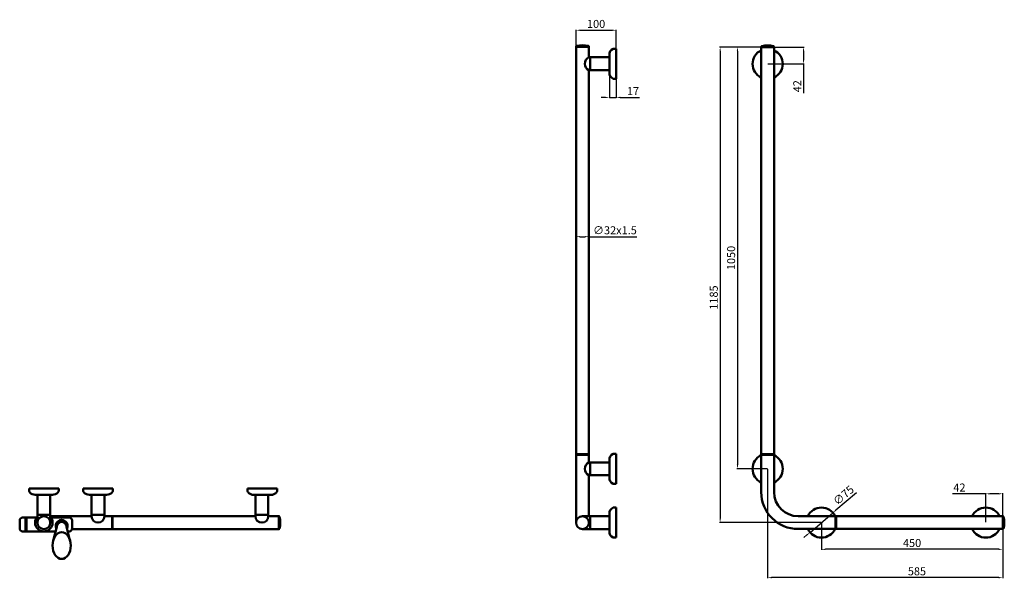
# Model space of a CAD drawing. Units: millimetres. Extents: x -1914 to 4153, y -226 to 1166.
# Drawn here: x -1914 to 538, y -226 to 1166 of the extents above; entities that cross this region are included whole.
import ezdxf

# ---------------------------------------------------------------- set-up
doc = ezdxf.new("R2010")
doc.units = ezdxf.units.MM
doc.layers.add('Disegno', color=7, linetype='Continuous', lineweight=50)
doc.layers.add('Quote', color=1, linetype='Continuous', lineweight=18)
doc.styles.get("Standard").update_dxf_attribs({"font": 'ARIALUNI.TTF', "height": 20})
doc.dimstyles.new('ISO-25', dxfattribs={"dimtxt": 20, "dimasz": 10, "dimexe": 1.25, "dimexo": 0.625, "dimgap": 3, "dimtad": 1, "dimdsep": 46, "dimtxsty": 'Standard', "dimcen": 2.5, "dimadec": 0, "dimazin": 0, "dimtfac": 1, "dimtmove": 0, "dimatfit": 3, "dimfxl": 1, "dimarcsym": 0})

# ---------------------------------------------------------------- blocks, each defined once
blk = doc.blocks.new('*D3')
at = {"layer": 'Defpoints', "color": 0, "transparency": 16777216}
for p in [(-51.2, 46.5), (534.3, -103.5), (-51.2, -224.8)]:
    blk.add_point(p, dxfattribs=at)
at = {"layer": 'Quote', "color": 0, "lineweight": -2, "transparency": 16777216}
for p, q in [((-51.2, 45.9), (-51.2, -226.1)), ((534.3, -104.1), (534.3, -226.1)), ((524.3, -224.8), (-41.2, -224.8))]:
    blk.add_line(p, q, dxfattribs=at)
at = {"layer": 'Quote', "color": 0, "transparency": 16777216}
for points in [[(-41.2, -223.2), (-41.2, -226.5), (-51.2, -224.8)], [(524.3, -223.2), (524.3, -226.5), (534.3, -224.8)]]:
    blk.add_solid(points, dxfattribs=at)
at = {"layer": 'Quote', "color": 0, "transparency": 16777216, "insert": (320.7, -211.6), "char_height": 20, "attachment_point": 5}
blk.add_mtext('585', dxfattribs=at)
blk = doc.blocks.new('*D2')
at = {"layer": 'Defpoints', "color": 0, "transparency": 16777216}
for p in [(492.3, -15.8), (534.3, -71.5), (492.3, -87.5)]:
    blk.add_point(p, dxfattribs=at)
at = {"layer": 'Quote', "color": 0, "lineweight": -2, "transparency": 16777216}
for p, q in [((492.3, -15.8), (408.9, -15.8)), ((492.3, -86.9), (492.3, -14.5)), ((524.3, -15.8), (502.3, -15.8)), ((534.3, -70.9), (534.3, -14.5))]:
    blk.add_line(p, q, dxfattribs=at)
at = {"layer": 'Quote', "color": 0, "transparency": 16777216}
for points in [[(502.3, -14.1), (502.3, -17.4), (492.3, -15.8)], [(524.3, -14.1), (524.3, -17.4), (534.3, -15.8)]]:
    blk.add_solid(points, dxfattribs=at)
at = {"layer": 'Quote', "color": 0, "transparency": 16777216, "insert": (426.5, -2.7), "char_height": 20, "attachment_point": 5}
blk.add_mtext('42', dxfattribs=at)
blk = doc.blocks.new('*D5')
at = {"layer": 'Defpoints', "color": 0, "transparency": 16777216}
for p in [(-67.2, 1098), (-169.5, -87.5), (82.8, -87.5)]:
    blk.add_point(p, dxfattribs=at)
at = {"layer": 'Quote', "color": 0, "lineweight": -2, "transparency": 16777216}
for p, q in [((-67.8, 1098), (-170.8, 1098)), ((-169.5, 1088), (-169.5, -77.5)), ((82.2, -87.5), (-170.8, -87.5))]:
    blk.add_line(p, q, dxfattribs=at)
at = {"layer": 'Quote', "color": 0, "transparency": 16777216}
for points in [[(-171.2, 1088), (-167.9, 1088), (-169.5, 1098)], [(-171.2, -77.5), (-167.9, -77.5), (-169.5, -87.5)]]:
    blk.add_solid(points, dxfattribs=at)
at = {"layer": 'Quote', "color": 0, "transparency": 16777216, "insert": (-182.8, 473.5), "char_height": 20, "attachment_point": 5, "rotation": 90}
blk.add_mtext('1185', dxfattribs=at)
blk = doc.blocks.new('*D4')
at = {"layer": 'Defpoints', "color": 0, "transparency": 16777216}
for p in [(-35.2, 1098), (-51.2, 1056), (38.2, 1056)]:
    blk.add_point(p, dxfattribs=at)
at = {"layer": 'Quote', "color": 0, "lineweight": -2, "transparency": 16777216}
for p, q in [((-34.6, 1098), (39.5, 1098)), ((38.2, 1088), (38.2, 1066)), ((-50.6, 1056), (39.5, 1056)), ((38.2, 1056), (38.2, 982.8))]:
    blk.add_line(p, q, dxfattribs=at)
at = {"layer": 'Quote', "color": 0, "transparency": 16777216}
for points in [[(36.6, 1088), (39.9, 1088), (38.2, 1098)], [(36.6, 1066), (39.9, 1066), (38.2, 1056)]]:
    blk.add_solid(points, dxfattribs=at)
at = {"layer": 'Quote', "color": 0, "transparency": 16777216, "insert": (25.2, 1000.4), "char_height": 20, "attachment_point": 5, "rotation": 90}
blk.add_mtext('42', dxfattribs=at)
blk = doc.blocks.new('*D6')
at = {"layer": 'Defpoints', "color": 0, "transparency": 16777216}
for p in [(-445.5, 1056.4), (-428.5, 1019.5), (-445.5, 972.5)]:
    blk.add_point(p, dxfattribs=at)
at = {"layer": 'Quote', "color": 0, "lineweight": -2, "transparency": 16777216}
for p, q in [((-445.5, 1055.8), (-445.5, 971.2)), ((-428.5, 1018.9), (-428.5, 971.2)), ((-455.5, 972.5), (-465.5, 972.5)), ((-445.5, 972.5), (-428.5, 972.5)), ((-418.5, 972.5), (-370.3, 972.5))]:
    blk.add_line(p, q, dxfattribs=at)
at = {"layer": 'Quote', "color": 0, "transparency": 16777216}
for points in [[(-455.5, 974.1), (-455.5, 970.8), (-445.5, 972.5)], [(-418.5, 974.1), (-418.5, 970.8), (-428.5, 972.5)]]:
    blk.add_solid(points, dxfattribs=at)
at = {"layer": 'Quote', "color": 0, "transparency": 16777216, "insert": (-386.7, 985.5), "char_height": 20, "attachment_point": 5}
blk.add_mtext('17', dxfattribs=at)
blk = doc.blocks.new('*D7')
at = {"layer": 'Defpoints', "color": 0, "transparency": 16777216}
for p in [(-428.5, 1139.9), (-528.5, 1098.4), (-428.5, 1093.9)]:
    blk.add_point(p, dxfattribs=at)
at = {"layer": 'Quote', "color": 0, "lineweight": -2, "transparency": 16777216}
for p, q in [((-528.5, 1099), (-528.5, 1141.2)), ((-518.5, 1139.9), (-438.5, 1139.9)), ((-428.5, 1094.5), (-428.5, 1141.2))]:
    blk.add_line(p, q, dxfattribs=at)
at = {"layer": 'Quote', "color": 0, "transparency": 16777216}
for points in [[(-518.5, 1141.6), (-518.5, 1138.3), (-528.5, 1139.9)], [(-438.5, 1141.6), (-438.5, 1138.3), (-428.5, 1139.9)]]:
    blk.add_solid(points, dxfattribs=at)
at = {"layer": 'Quote', "color": 0, "transparency": 16777216, "insert": (-478.5, 1153.1), "char_height": 20, "attachment_point": 5}
blk.add_mtext('100', dxfattribs=at)
blk = doc.blocks.new('*D8')
at = {"layer": 'Defpoints', "color": 0, "transparency": 16777216}
for p in [(111.3, -63.1), (54.3, -111.9)]:
    blk.add_point(p, dxfattribs=at)
at = {"layer": 'Quote', "color": 0, "lineweight": -2, "transparency": 16777216}
for p, q in [((169.8, -13), (118.9, -56.6)), ((54.3, -111.9), (111.3, -63.1)), ((46.7, -118.4), (39.1, -124.9))]:
    blk.add_line(p, q, dxfattribs=at)
at = {"layer": 'Quote', "color": 0, "transparency": 16777216}
for points in [[(117.8, -55.3), (120, -57.9), (111.3, -63.1)], [(45.7, -117.2), (47.8, -119.7), (54.3, -111.9)]]:
    blk.add_solid(points, dxfattribs=at)
at = {"layer": 'Quote', "color": 0, "transparency": 16777216, "insert": (139.4, -21.4), "char_height": 20, "attachment_point": 5, "rotation": 40.6039}
blk.add_mtext('∅75', dxfattribs=at)
blk = doc.blocks.new('*D9')
at = {"layer": 'Defpoints', "color": 0, "transparency": 16777216}
for p in [(82.8, -87.5), (534.3, -103.5), (82.8, -154.2)]:
    blk.add_point(p, dxfattribs=at)
at = {"layer": 'Quote', "color": 0, "lineweight": -2, "transparency": 16777216}
for p, q in [((82.8, -88.1), (82.8, -155.5)), ((534.3, -104.1), (534.3, -155.5)), ((524.3, -154.2), (92.8, -154.2))]:
    blk.add_line(p, q, dxfattribs=at)
at = {"layer": 'Quote', "color": 0, "transparency": 16777216}
for points in [[(92.8, -152.6), (92.8, -155.9), (82.8, -154.2)], [(524.3, -152.6), (524.3, -155.9), (534.3, -154.2)]]:
    blk.add_solid(points, dxfattribs=at)
at = {"layer": 'Quote', "color": 0, "transparency": 16777216, "insert": (308.6, -141), "char_height": 20, "attachment_point": 5}
blk.add_mtext('450', dxfattribs=at)
blk = doc.blocks.new('*D10')
at = {"layer": 'Defpoints', "color": 0, "transparency": 16777216}
for p in [(-67.2, 1098), (-126.4, 46.5), (-51.2, 46.5)]:
    blk.add_point(p, dxfattribs=at)
at = {"layer": 'Quote', "color": 0, "lineweight": -2, "transparency": 16777216}
for p, q in [((-67.8, 1098), (-127.7, 1098)), ((-126.4, 1088), (-126.4, 56.5)), ((-51.8, 46.5), (-127.7, 46.5))]:
    blk.add_line(p, q, dxfattribs=at)
at = {"layer": 'Quote', "color": 0, "transparency": 16777216}
for points in [[(-128.1, 1088), (-124.7, 1088), (-126.4, 1098)], [(-128.1, 56.5), (-124.7, 56.5), (-126.4, 46.5)]]:
    blk.add_solid(points, dxfattribs=at)
at = {"layer": 'Quote', "color": 0, "transparency": 16777216, "insert": (-139.6, 572.2), "char_height": 20, "attachment_point": 5, "rotation": 90}
blk.add_mtext('1050', dxfattribs=at)
blk = doc.blocks.new('*D11')
at = {"layer": 'Defpoints', "color": 0, "transparency": 16777216}
for p in [(-528.5, 625.2), (-528.5, 590.3), (-496.5, 584.2)]:
    blk.add_point(p, dxfattribs=at)
at = {"layer": 'Quote', "color": 0, "lineweight": -2, "transparency": 16777216}
for p, q in [((-528.5, 590.9), (-528.5, 626.5)), ((-518.5, 625.2), (-506.5, 625.2)), ((-496.5, 584.8), (-496.5, 626.5)), ((-496.5, 625.2), (-376.7, 625.2))]:
    blk.add_line(p, q, dxfattribs=at)
at = {"layer": 'Quote', "color": 0, "transparency": 16777216}
for points in [[(-518.5, 626.9), (-518.5, 623.6), (-528.5, 625.2)], [(-506.5, 626.9), (-506.5, 623.6), (-496.5, 625.2)]]:
    blk.add_solid(points, dxfattribs=at)
at = {"layer": 'Quote', "color": 0, "transparency": 16777216, "insert": (-431.6, 638.6), "char_height": 20, "attachment_point": 5}
blk.add_mtext('∅32x1.5', dxfattribs=at)

msp = doc.modelspace()

# ---------------------------------------------------------------- linework, layer by layer
at = {"layer": 'Disegno'}
for p, q in [((-528.542, 81.485), (-528.542, 1099.035)), ((-496.542, 1098.41), (-528.542, 1098.41)), ((-496.542, 1098.41), (-528.542, 1098.41)), ((-496.542, 1098.835), (-496.542, 1072.41)), ((-428.541, 1093.91), (-434.948, 1093.91)), ((-428.542, 1093.31), (-428.542, 1093.91)), ((-428.542, 1019.51), (-428.542, 1093.31)), ((-67.199, 81.479), (-67.199, 1098.404)), ((-35.199, 1097.979), (-67.199, 1097.979)), ((-35.199, 1097.979), (-67.199, 1097.979)), ((-35.199, 1098.404), (-35.199, 81.479)), ((-445.541, 1072.409), (-496.542, 1072.41)), ((-493.542, 1072.41), (-493.542, 1040.41)), ((-445.542, 1039.41), (-445.541, 1073.41)), ((-445.541, 1073.41), (-445.541, 1078.403)), ((-445.542, 1040.409), (-496.542, 1040.41)), ((-496.542, 1040.41), (-496.542, 81.485)), ((-445.542, 1039.41), (-445.542, 1034.418)), ((-428.542, 1018.91), (-434.948, 1018.91)), ((-428.542, 1019.51), (-428.542, 1018.91)), ((-528.542, -87.525), (-528.542, 82.975)), ((-528.542, 82.975), (-496.542, 82.975)), ((-528.542, 81.475), (-496.542, 81.475)), ((-496.542, 82.975), (-496.542, 62.478)), ((-428.542, 83.978), (-434.948, 83.978)), ((-428.543, 83.378), (-428.543, 83.978)), ((-428.543, 9.578), (-428.543, 83.378)), ((-35.199, 82.979), (-67.199, 82.979)), ((-67.199, 81.479), (-35.199, 81.479)), ((-67.199, -11.021), (-67.199, 81.479)), ((-35.199, 81.479), (-67.199, 81.479)), ((-35.199, 81.479), (-35.199, -11.521)), ((-445.542, 62.477), (-496.543, 62.478)), ((-493.543, 62.478), (-493.543, 30.478)), ((-445.543, 29.478), (-445.542, 63.478)), ((-445.542, 63.478), (-445.542, 68.471)), ((-67.199, 54.481), (-67.199, 54.481)), ((-496.544, 30.478), (-496.545, -71.525)), ((-445.543, 30.477), (-496.543, 30.478)), ((-445.543, 29.478), (-445.543, 24.486)), ((-428.543, 8.978), (-434.949, 8.978)), ((-428.543, 9.578), (-428.543, 8.978)), ((-1327.135, -18.607), (-1327.135, -71.617)), ((-1295.135, -18.607), (-1295.135, -71.617)), ((-1735.135, -68.617), (-1703.135, -68.617)), ((-1684.135, -103.617), (-1684.135, -71.617)), ((-1683.135, -103.617), (-1683.135, -71.617)), ((-1327.135, -68.617), (-1295.135, -68.617)), ((-1295.135, -71.617), (-1268.711, -71.617)), ((-1269.135, -71.617), (-1269.135, -103.617)), ((-1269.135, -103.617), (-1269.135, -71.617)), ((-1269.135, -103.617), (-1269.135, -71.617)), ((-496.542, -71.525), (-512.542, -71.524)), ((-445.541, -71.526), (-496.542, -71.525)), ((-493.542, -71.525), (-493.542, -103.525)), ((-445.542, -104.524), (-445.541, -70.524)), ((-445.541, -70.524), (-445.541, -65.532)), ((-428.541, -50.024), (-434.948, -50.024)), ((-428.542, -50.625), (-428.542, -50.025)), ((-428.542, -124.425), (-428.542, -50.625)), ((117.801, -71.521), (24.801, -71.521)), ((117.801, -71.521), (534.725, -71.521)), ((117.801, -103.521), (117.801, -71.521)), ((117.801, -103.521), (117.801, -71.521)), ((119.301, -103.521), (119.301, -71.521)), ((534.301, -103.521), (534.301, -71.521)), ((534.301, -103.521), (534.301, -71.521)), ((-1914.325, -82.17), (-1914.325, -102.33)), ((-1907.125, -74.97), (-1897.045, -74.97)), ((-1899.925, -74.97), (-1899.925, -109.53)), ((-1871.893, -74.97), (-1897.045, -74.97)), ((-1897.045, -74.97), (-1897.045, -109.53)), ((-1836.378, -74.97), (-1801.063, -74.97)), ((-1821.621, -97.715), (-1831.001, -132.655)), ((-1790.983, -74.97), (-1801.063, -74.97)), ((-1797.99, -97.715), (-1788.203, -134.294)), ((-1783.783, -82.17), (-1783.783, -102.33)), ((-1907.125, -109.53), (-1897.045, -109.53)), ((-1854.135, -109.53), (-1897.045, -109.53)), ((-1854.135, -109.53), (-1824.793, -109.53)), ((-1790.983, -109.53), (-1794.828, -109.53)), ((-496.542, -103.525), (-512.542, -103.525)), ((-445.542, -103.525), (-496.542, -103.525)), ((-445.542, -104.524), (-445.542, -109.517)), ((117.801, -103.521), (25.301, -103.521)), ((74.803, -103.521), (74.803, -103.521)), ((534.725, -103.521), (117.801, -103.521)), ((-428.542, -125.025), (-434.948, -125.025)), ((-428.542, -124.425), (-428.542, -125.025))]:
    msp.add_line(p, q, dxfattribs=at)
at = {"layer": 'Disegno', "linetype": 'Continuous'}
for p, q in [((-1891.073, -2.606), (-1891.079, -7.724)), ((-1891.073, -2.606), (-1891.079, -7.724)), ((-1891.079, -7.724), (-1890.803, -9.189)), ((-1891.079, -7.724), (-1890.803, -9.189)), ((-1817.073, -2.606), (-1891.073, -2.606)), ((-1890.803, -9.189), (-1890.286, -10.585)), ((-1890.803, -9.189), (-1890.286, -10.585)), ((-1890.286, -10.585), (-1889.545, -11.871)), ((-1889.545, -11.871), (-1888.602, -13.008)), ((-1889.545, -11.871), (-1888.602, -13.008)), ((-1888.602, -13.008), (-1887.482, -13.964)), ((-1888.602, -13.008), (-1887.482, -13.964)), ((-1887.482, -13.964), (-1886.22, -14.711)), ((-1887.482, -13.964), (-1886.22, -14.711)), ((-1886.22, -14.711), (-1882.848, -16.56)), ((-1886.22, -14.711), (-1882.848, -16.56)), ((-1882.848, -16.56), (-1879.231, -17.837)), ((-1879.231, -17.837), (-1875.463, -18.51)), ((-1879.231, -17.837), (-1875.463, -18.51)), ((-1875.138, -18.511), (-1875.463, -18.51)), ((-1875.463, -18.51), (-1875.138, -18.511)), ((-1875.138, -18.511), (-1875.463, -18.51)), ((-1875.463, -18.51), (-1875.138, -18.511)), ((-1874.174, -18.512), (-1875.138, -18.511)), ((-1875.138, -18.511), (-1874.174, -18.512)), ((-1874.174, -18.512), (-1875.138, -18.511)), ((-1871.638, -18.563), (-1874.174, -18.512)), ((-1871.638, -18.563), (-1874.174, -18.512)), ((-1871.371, -18.563), (-1871.638, -18.563)), ((-1871.638, -18.563), (-1871.371, -18.563)), ((-1871.371, -18.563), (-1871.638, -18.563)), ((-1871.638, -18.563), (-1871.371, -18.563)), ((-1871.371, -18.563), (-1870.135, -18.607)), ((-1871.371, -18.563), (-1870.135, -18.607)), ((-1870.135, -18.607), (-1838.135, -18.607)), ((-1870.135, -18.607), (-1870.135, -87.719)), ((-1838.135, -18.607), (-1836.816, -18.609)), ((-1838.135, -18.607), (-1838.135, -87.688)), ((-1838.135, -18.607), (-1836.816, -18.609)), ((-1836.816, -18.609), (-1837.608, -18.608)), ((-1836.816, -18.609), (-1837.608, -18.608)), ((-1836.816, -18.609), (-1836.55, -18.609)), ((-1836.55, -18.609), (-1836.816, -18.609)), ((-1836.816, -18.609), (-1836.55, -18.609)), ((-1836.55, -18.609), (-1836.816, -18.609)), ((-1836.55, -18.609), (-1834.013, -18.565)), ((-1836.55, -18.609), (-1834.013, -18.565)), ((-1834.013, -18.565), (-1833.049, -18.566)), ((-1833.049, -18.566), (-1834.013, -18.565)), ((-1834.013, -18.565), (-1833.049, -18.566)), ((-1833.049, -18.566), (-1834.013, -18.565)), ((-1833.049, -18.566), (-1832.725, -18.567)), ((-1832.725, -18.567), (-1833.049, -18.566)), ((-1833.049, -18.566), (-1832.725, -18.567)), ((-1832.725, -18.567), (-1833.049, -18.566)), ((-1828.954, -17.903), (-1832.725, -18.567)), ((-1828.954, -17.903), (-1832.725, -18.567)), ((-1829.336, -17.903), (-1828.954, -17.903)), ((-1828.954, -17.903), (-1829.336, -17.903)), ((-1829.336, -17.903), (-1828.954, -17.903)), ((-1828.954, -17.903), (-1829.336, -17.903)), ((-1825.335, -16.636), (-1828.954, -17.903)), ((-1825.335, -16.636), (-1828.954, -17.903)), ((-1821.957, -14.796), (-1825.335, -16.636)), ((-1821.957, -14.796), (-1825.335, -16.636)), ((-1820.614, -13.985), (-1821.957, -14.796)), ((-1820.614, -13.985), (-1821.957, -14.796)), ((-1819.571, -13.099), (-1820.693, -14.052)), ((-1819.571, -13.099), (-1820.693, -14.052)), ((-1818.624, -11.964), (-1819.571, -13.099)), ((-1818.624, -11.964), (-1819.571, -13.099)), ((-1817.88, -10.681), (-1818.624, -11.964)), ((-1817.88, -10.681), (-1818.624, -11.964)), ((-1817.36, -9.286), (-1817.88, -10.681)), ((-1817.36, -9.286), (-1817.88, -10.681)), ((-1817.08, -7.821), (-1817.36, -9.286)), ((-1817.08, -7.821), (-1817.36, -9.286)), ((-1817.073, -2.606), (-1817.08, -7.821)), ((-1817.073, -2.606), (-1817.08, -7.821)), ((-1756.073, -2.606), (-1756.08, -7.724)), ((-1756.08, -7.724), (-1755.803, -9.189)), ((-1682.073, -2.606), (-1756.073, -2.606)), ((-1755.803, -9.189), (-1755.287, -10.585)), ((-1755.287, -10.585), (-1754.546, -11.871)), ((-1754.546, -11.871), (-1753.602, -13.008)), ((-1753.602, -13.008), (-1752.482, -13.964)), ((-1752.482, -13.964), (-1751.22, -14.711)), ((-1751.22, -14.711), (-1747.848, -16.56)), ((-1747.848, -16.56), (-1744.231, -17.837)), ((-1744.231, -17.837), (-1740.463, -18.51)), ((-1740.138, -18.511), (-1740.463, -18.51)), ((-1740.463, -18.51), (-1740.138, -18.511)), ((-1739.174, -18.512), (-1740.138, -18.511)), ((-1740.138, -18.511), (-1739.174, -18.512)), ((-1736.638, -18.563), (-1739.174, -18.512)), ((-1736.371, -18.563), (-1736.638, -18.563)), ((-1736.638, -18.563), (-1736.371, -18.563)), ((-1736.371, -18.563), (-1735.135, -18.607)), ((-1735.135, -18.607), (-1703.135, -18.607)), ((-1735.135, -18.607), (-1735.135, -71.617)), ((-1703.135, -18.607), (-1701.816, -18.609)), ((-1703.135, -18.607), (-1703.135, -71.617)), ((-1701.816, -18.609), (-1702.608, -18.608)), ((-1701.816, -18.609), (-1701.55, -18.609)), ((-1701.55, -18.609), (-1701.816, -18.609)), ((-1701.55, -18.609), (-1699.013, -18.565)), ((-1699.013, -18.565), (-1698.049, -18.566)), ((-1698.049, -18.566), (-1699.013, -18.565)), ((-1698.049, -18.566), (-1697.725, -18.567)), ((-1697.725, -18.567), (-1698.049, -18.566)), ((-1693.954, -17.903), (-1697.725, -18.567)), ((-1694.336, -17.903), (-1693.954, -17.903)), ((-1693.954, -17.903), (-1694.336, -17.903)), ((-1690.335, -16.636), (-1693.954, -17.903)), ((-1686.957, -14.796), (-1690.335, -16.636)), ((-1685.614, -13.985), (-1686.957, -14.796)), ((-1684.571, -13.099), (-1685.693, -14.052)), ((-1683.625, -11.964), (-1684.571, -13.099)), ((-1682.88, -10.681), (-1683.625, -11.964)), ((-1682.36, -9.286), (-1682.88, -10.681)), ((-1682.08, -7.821), (-1682.36, -9.286)), ((-1682.073, -2.606), (-1682.08, -7.821)), ((-1346.867, -2.812), (-1346.867, -7.812)), ((-1272.867, -2.812), (-1346.867, -2.812)), ((-1346.867, -7.812), (-1346.588, -9.281)), ((-1346.588, -9.281), (-1346.07, -10.68)), ((-1346.07, -10.68), (-1345.327, -11.968)), ((-1345.327, -11.968), (-1344.382, -13.107)), ((-1344.382, -13.107), (-1343.261, -14.065)), ((-1343.261, -14.065), (-1341.998, -14.812)), ((-1341.998, -14.812), (-1338.623, -16.661)), ((-1338.623, -16.661), (-1335.005, -17.937)), ((-1335.005, -17.937), (-1331.236, -18.607)), ((-1330.911, -18.607), (-1331.236, -18.607)), ((-1331.236, -18.607), (-1330.911, -18.607)), ((-1291.36, -18.607), (-1330.911, -18.607)), ((-1327.144, -18.655), (-1327.411, -18.655)), ((-1327.411, -18.655), (-1327.144, -18.655)), ((-1326.353, -18.655), (-1327.144, -18.655)), ((-1327.144, -18.655), (-1326.353, -18.655)), ((-1291.36, -18.607), (-1289.786, -18.607)), ((-1289.786, -18.607), (-1291.36, -18.607)), ((-1289.786, -18.607), (-1288.822, -18.607)), ((-1288.822, -18.607), (-1289.786, -18.607)), ((-1288.822, -18.607), (-1288.498, -18.607)), ((-1288.498, -18.607), (-1288.822, -18.607)), ((-1284.728, -17.937), (-1288.498, -18.607)), ((-1281.11, -16.661), (-1284.728, -17.937)), ((-1277.735, -14.812), (-1281.11, -16.661)), ((-1276.472, -14.065), (-1277.735, -14.812)), ((-1275.352, -13.107), (-1276.472, -14.065)), ((-1274.406, -11.968), (-1275.352, -13.107)), ((-1273.664, -10.68), (-1274.406, -11.968)), ((-1273.145, -9.281), (-1273.664, -10.68)), ((-1272.867, -7.812), (-1273.145, -9.281)), ((-1272.867, -2.812), (-1272.867, -7.812)), ((-1870.135, -68.617), (-1838.135, -68.617)), ((-1735.135, -71.617), (-1838.135, -71.617)), ((-1327.135, -71.617), (-1703.135, -71.617)), ((-1268.711, -103.617), (-1783.898, -103.617))]:
    msp.add_line(p, q, dxfattribs=at)
at = {"layer": 'Disegno'}
for centre in [(-1854.135, -87.688), (-512.542, -87.525)]:
    msp.add_circle(centre, 16, dxfattribs=at)
for centre, radius, start, end in [((-526.542, 1098.835), 2, 102.839588, 180), ((-512.542, 1037.41), 65, 77.160412, 102.839588), ((-498.542, 1098.835), 2, 0, 77.160412), ((-429.849, 1079.262), 15.716, 113.638411, 183.133676), ((-434.948, 1090.91), 3, 89.998771, 113.638411), ((-51.199, 1055.979), 37.5, 115.256204, 244.743796), ((-65.199, 1098.404), 2, 102.839588, 180), ((-51.199, 1036.979), 65, 77.160412, 102.839588), ((-37.199, 1098.404), 2, 0, 77.160412), ((-51.199, 1055.979), 37.5, 295.256204, 64.743796), ((-488.742, 1056.41), 17.8, 115.989234, 244.010766), ((-429.85, 1033.559), 15.716, 176.865095, 246.36036), ((-434.948, 1021.91), 3, 246.36036, 270), ((-429.85, 69.33), 15.716, 113.638411, 183.133676), ((-434.948, 80.978), 3, 89.998771, 113.638411), ((-51.199, 46.479), 37.5, 115.256204, 244.743796), ((-51.199, 46.479), 37.5, 295.256204, 64.743796), ((-488.743, 46.478), 17.8, 115.989234, 244.010766), ((-429.85, 23.626), 15.716, 176.865095, 246.36036), ((-434.949, 11.978), 3, 246.36036, 270), ((24.801, -11.521), 92, 180, 270), ((24.801, -11.521), 60, 180, 270), ((-1854.135, -87.688), 21.842, 137.099315, 42.900685), ((-1719.135, -71.617), 16, 180, 360), ((-1311.135, -71.617), 16, 180, 360), ((-1268.711, -73.617), 2, 12.839588, 90), ((-1330.135, -87.617), 65, 347.160412, 12.839588), ((-429.849, -64.673), 15.716, 113.638411, 183.133676), ((-434.948, -53.024), 3, 89.998771, 113.638411), ((82.803, -87.521), 37.5, 25.256204, 154.743796), ((492.301, -87.521), 37.5, 25.256204, 154.743796), ((534.725, -73.521), 2, 12.839588, 90), ((473.301, -87.521), 65, 347.160412, 12.839588), ((-1907.125, -82.17), 7.2, 90, 180), ((-1809.805, -95.977), 14.901, 332.359715, 207.614343), ((-1809.805, -97.715), 11.815, 0, 180), ((-1790.983, -82.17), 7.2, 0, 90), ((-1907.125, -102.33), 7.2, 180, 270), ((-1790.983, -102.33), 7.2, 270, 0), ((-1268.711, -101.617), 2, 270, 347.160412), ((-429.85, -110.376), 15.716, 176.865095, 246.36036), ((82.803, -87.521), 37.5, 205.256204, 334.743796), ((492.301, -87.521), 37.5, 205.256204, 334.743796), ((534.725, -101.521), 2, 270, 347.160412), ((-434.948, -122.025), 3, 246.36036, 270)]:
    msp.add_arc(centre, radius, start, end, dxfattribs=at)
at = {"layer": 'Disegno', "linetype": 'Continuous'}
msp.add_arc((-1854.135, -87.688), 16, 180, 0, dxfattribs=at)
msp.add_arc((-1854.135, -87.688), 16, 180, 0, dxfattribs=at)
at = {"layer": 'Disegno', "extrusion": (0, 0, -1)}
msp.add_ellipse((-1809.805, -144.85), major_axis=(0, -33.339), ratio=0.68309133, dxfattribs=at)

# ---------------------------------------------------------------- dimensions: what is measured, and where the dimension line sits
at = {"layer": 'Quote'}
for base, p1, p2, picture, middle in [((-428.541, 1139.928), (-528.542, 1098.41), (-428.541, 1093.91), '*D7', (-478.541, 1139.928)), ((-445.542, 972.45), (-428.542, 1019.51), (-445.542, 1056.41), '*D6', (-386.65, 972.45)), ((492.301, -15.764), (534.301, -71.521), (492.301, -87.521), '*D2', (426.544, -15.764))]:
    dim = msp.add_linear_dim(base=base, p1=p1, p2=p2, dimstyle='ISO-25', dxfattribs=at)
    dim.commit()
    dim.dimension.update_dxf_attribs({"geometry": picture, "text_midpoint": middle, "dimtype": 160})
for base, p2, text, picture, middle in [((-169.536, -87.521), (82.803, -87.521), '1185', '*D5', (-169.536, 473.504)), ((-126.404, 46.479), (-51.199, 46.479), '1050', '*D10', (-126.404, 572.229))]:
    dim = msp.add_linear_dim(base=base, p1=(-67.199, 1097.979), p2=p2, angle=90, text=text, dimstyle='ISO-25', dxfattribs=at)
    dim.commit()
    dim.dimension.update_dxf_attribs({"geometry": picture, "text_midpoint": middle, "dimtype": 160})
dim = msp.add_linear_dim(base=(38.243, 1055.979), p1=(-35.199, 1097.979), p2=(-51.199, 1055.979), angle=90, dimstyle='ISO-25', dxfattribs=at)
dim.commit()
dim.dimension.update_dxf_attribs({"geometry": '*D4', "text_midpoint": (38.243, 1000.426), "dimtype": 160})
for base, p1, p2, text, picture, middle in [((-528.542, 625.229), (-496.542, 584.181), (-528.542, 590.26), '∅32x1.5', '*D11', (-431.625, 625.229)), ((-51.199, -224.827), (534.301, -103.521), (-51.199, 46.479), '585', '*D3', (320.695, -224.827)), ((82.803, -154.225), (534.301, -103.521), (82.803, -87.521), '450', '*D9', (308.552, -154.225))]:
    dim = msp.add_linear_dim(base=base, p1=p1, p2=p2, text=text, dimstyle='ISO-25', dxfattribs=at)
    dim.commit()
    dim.dimension.update_dxf_attribs({"geometry": picture, "text_midpoint": middle, "dimtype": 160})
dim = msp.add_diameter_dim_2p(p1=(54.332, -111.927), p2=(111.274, -63.115), dimstyle='ISO-25', dxfattribs=at)
dim.commit()
dim.dimension.update_dxf_attribs({"geometry": '*D8', "text_midpoint": (139.436, -21.429)})

doc.saveas('drawing.dxf')
